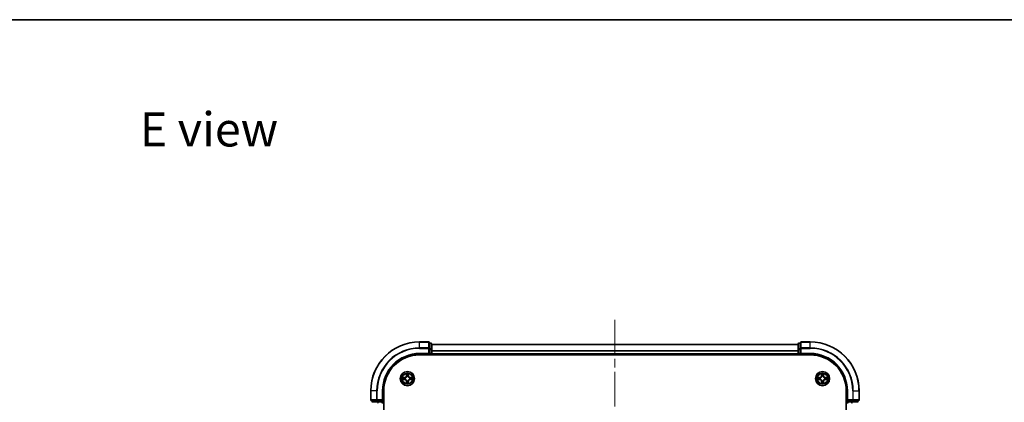
# Model space of a CAD drawing. Units: millimetres. Extents: x 0 to 6707, y 0 to 1124.
# Drawn here: x 1391 to 1794, y 967 to 1124 of the extents above; entities that cross this region are included whole.
import ezdxf

# ---------------------------------------------------------------- set-up
doc = ezdxf.new("R2010")
doc.units = ezdxf.units.MM
doc.header["$LTSCALE"] = 2.5
doc.linetypes.add('CHAIN', pattern=[0.3543, 0.2362, -0.0295, 0.0591, -0.0295])
for name, color, linetype, lineweight in [('Border (ISO)', 7, 'Continuous', 35), ('Symbol (ISO)', 7, 'Continuous', 18), ('Visible (ISO)', 7, 'Continuous', 35), ('Visible Narrow (ISO)', 7, 'Continuous', 25)]:
    doc.layers.add(name, color=color, linetype=linetype, lineweight=lineweight)
doc.layers.add('Centerline (ISO)', color=7, linetype='Continuous', lineweight=18, true_color=0x80ffff)
doc.styles.add('Note Text (TK)', font='MS PGothic.ttf')

# ---------------------------------------------------------------- blocks, each defined once
blk = doc.blocks.new('図面枠 tk図枠')
at = {"layer": 'Border (ISO)'}
blk.add_line((14.5, 289), (405.5, 289), dxfattribs=at)

msp = doc.modelspace()

# ---------------------------------------------------------------- linework, layer by layer
at = {"layer": 'Centerline (ISO)', "linetype": 'CHAIN', "ltscale": 23.990969}
msp.add_line((1634.5, 1001.1364), (1634.5, 783.1364), dxfattribs=at)
at = {"layer": 'Visible (ISO)'}
for p, q in [((1558.2, 992.1364), (1554.5, 992.1364)), ((1714.5, 992.1364), (1710.8, 992.1364)), ((1558.5, 989.4959), (1558.5, 991.8364)), ((1559.2, 991.6364), (1558.5, 991.6364)), ((1558.5, 989.095), (1558.5, 989.4959)), ((1558.5, 989.095), (1558.5, 987.4364)), ((1559.5, 989.095), (1559.5, 991.3364)), ((1559.5, 991.1364), (1709.5, 991.1364)), ((1559.5, 987.4364), (1559.5, 989.095)), ((1709.5, 991.3364), (1709.5, 989.095)), ((1709.5, 989.095), (1709.5, 987.4364)), ((1710.5, 991.6364), (1709.8, 991.6364)), ((1710.5, 991.8364), (1710.5, 989.4959)), ((1710.5, 989.4959), (1710.5, 989.095)), ((1710.5, 987.4364), (1710.5, 989.095)), ((1554.5, 987.1364), (1558.5, 987.1364)), ((1554.5, 986.8364), (1714.5, 986.8364)), ((1558.2, 987.4364), (1558.5, 987.1364)), ((1558.5, 987.1364), (1558.5, 987.4364)), ((1558.5, 987.1364), (1559.2, 987.1364)), ((1559.5, 987.4364), (1559.5, 987.1364)), ((1559.5, 986.8364), (1559.5, 987.1364)), ((1559.5, 987.1364), (1709.5, 987.1364)), ((1709.5, 987.1364), (1709.5, 987.4364)), ((1709.5, 987.1364), (1709.5, 986.8364)), ((1709.8, 987.1364), (1710.5, 987.1364)), ((1710.5, 987.1364), (1710.8, 987.4364)), ((1710.5, 987.4364), (1710.5, 987.1364)), ((1710.5, 987.1364), (1714.5, 987.1364)), ((1534.5, 972.1364), (1534.5, 968.4364)), ((1539.5, 968.1364), (1539.5, 972.1364)), ((1539.8, 812.1364), (1539.8, 972.1364)), ((1729.2, 972.1364), (1729.2, 812.1364)), ((1729.5, 972.1364), (1729.5, 968.1364)), ((1734.5, 968.4364), (1734.5, 972.1364)), ((1534.8, 968.1364), (1537.1405, 968.1364)), ((1535, 968.1364), (1535, 967.4364)), ((1537.1405, 968.1364), (1537.5414, 968.1364)), ((1539.2, 968.1364), (1537.5414, 968.1364)), ((1539.5, 968.1364), (1539.2, 968.4364)), ((1539.2, 968.1364), (1539.5, 968.1364)), ((1539.5, 967.4364), (1539.5, 968.1364)), ((1729.8, 968.4364), (1729.5, 968.1364)), ((1729.5, 968.1364), (1729.5, 967.4364)), ((1729.5, 968.1364), (1729.8, 968.1364)), ((1731.4586, 968.1364), (1729.8, 968.1364)), ((1731.4586, 968.1364), (1731.8595, 968.1364)), ((1731.8595, 968.1364), (1734.2, 968.1364)), ((1734, 967.4364), (1734, 968.1364))]:
    msp.add_line(p, q, dxfattribs=at)
for centre in [(1549.5, 977.1364), (1719.5, 977.1364)]:
    msp.add_circle(centre, 2.9, dxfattribs=at)
for centre, radius, start, end in [((1554.5, 972.1364), 20, 90, 180), ((1558.2, 991.8364), 0.3, 0, 90), ((1710.8, 991.8364), 0.3, 90, 180), ((1714.5, 972.1364), 20, 0, 90), ((1559.2, 991.3364), 0.3, 0, 90), ((1709.8, 991.3364), 0.3, 90, 180), ((1554.5, 972.1364), 15, 90, 180), ((1554.5, 972.1364), 14.7, 90, 180), ((1559.2, 987.4364), 0.3, 270, 0), ((1709.8, 987.4364), 0.3, 180, 270), ((1714.5, 972.1364), 15, 0, 90), ((1714.5, 972.1364), 14.7, 0, 90), ((1549.5, 977.1364), 1.2295, 169.186733, 169.187283), ((1549.5, 977.1364), 1.2295, 190.812717, 190.813267), ((1549.5, 977.1364), 1.2295, 167.061604, 167.063405), ((1549.5, 977.1364), 1.2295, 192.936595, 192.938396), ((1549.5, 977.1364), 1.2295, 102.936595, 102.938396), ((1549.5, 977.1364), 1.2295, 257.061604, 257.063405), ((1549.5, 977.1364), 1.2295, 100.812717, 100.813267), ((1549.5, 977.1364), 1.2295, 259.186733, 259.187283), ((1549.5, 977.1364), 1.2295, 79.186733, 79.187283), ((1549.5, 977.1364), 1.2295, 280.812717, 280.813267), ((1549.5, 977.1364), 1.2295, 77.061604, 77.063405), ((1549.5, 977.1364), 1.2295, 282.936595, 282.938396), ((1549.5, 977.1364), 1.2295, 12.936595, 12.938396), ((1549.5, 977.1364), 1.2295, 347.061604, 347.063405), ((1549.5, 977.1364), 1.2295, 10.812717, 10.813267), ((1549.5, 977.1364), 1.2295, 349.186733, 349.187283), ((1719.5, 977.1364), 1.2295, 169.186733, 169.187283), ((1719.5, 977.1364), 1.2295, 190.812717, 190.813267), ((1719.5, 977.1364), 1.2295, 167.061604, 167.063405), ((1719.5, 977.1364), 1.2295, 192.936595, 192.938396), ((1719.5, 977.1364), 1.2295, 102.936595, 102.938396), ((1719.5, 977.1364), 1.2295, 257.061604, 257.063405), ((1719.5, 977.1364), 1.2295, 100.812717, 100.813267), ((1719.5, 977.1364), 1.2295, 259.186733, 259.187283), ((1719.5, 977.1364), 1.2295, 79.186733, 79.187283), ((1719.5, 977.1364), 1.2295, 280.812717, 280.813267), ((1719.5, 977.1364), 1.2295, 77.061604, 77.063405), ((1719.5, 977.1364), 1.2295, 282.936595, 282.938396), ((1719.5, 977.1364), 1.2295, 12.936595, 12.938396), ((1719.5, 977.1364), 1.2295, 347.061604, 347.063405), ((1719.5, 977.1364), 1.2295, 10.812717, 10.813267), ((1719.5, 977.1364), 1.2295, 349.186733, 349.187283), ((1534.8, 968.4364), 0.3, 180, 270), ((1734.2, 968.4364), 0.3, 270, 0), ((1539.2, 967.4364), 0.3, 270, 0), ((1729.8, 967.4364), 0.3, 180, 270)]:
    msp.add_arc(centre, radius, start, end, dxfattribs=at)
for points, knots in [([(1547.4825, 977.5257), (1547.4818, 977.5259), (1547.4811, 977.526), (1547.4793, 977.5264), (1547.4783, 977.5266), (1547.4773, 977.5268)], [-0.000230599076, -0.000230599076, -0.000230599076, -0.000230599076, 0, 0, 0.000338329447, 0.000338329447, 0.000338329447, 0.000338329447]), ([(1547.4773, 977.5268), (1547.4782, 977.5264), (1547.4791, 977.526), (1547.4807, 977.5252), (1547.4814, 977.5249), (1547.4821, 977.5246)], [-0.000338329447, -0.000338329447, -0.000338329447, -0.000338329447, 0, 0, 0.000241517914, 0.000241517914, 0.000241517914, 0.000241517914]), ([(1547.7413, 976.8358), (1547.6599, 976.8338), (1547.5687, 976.7878), (1547.4791, 976.7468), (1547.4782, 976.7464), (1547.4773, 976.7459)], [0, 0, 0, 0, 0.0320559737, 0.0320559737, 0.0323943032, 0.0323943032, 0.0323943032, 0.0323943032]), ([(1547.4773, 976.7459), (1547.4783, 976.7461), (1547.4793, 976.7464), (1547.4897, 976.7485), (1547.4992, 976.7505), (1547.5086, 976.7525)], [-0.03239430317, -0.03239430317, -0.03239430317, -0.03239430317, -0.03205597372, -0.03205597372, -0.02897275834, -0.02897275834, -0.02897275834, -0.02897275834]), ([(1549.1995, 978.8951), (1549.1974, 978.9764), (1549.1514, 979.0676), (1549.1104, 979.1572), (1549.11, 979.1582), (1549.1095, 979.1591)], [0, 0, 0, 0, 0.0320559737, 0.0320559737, 0.0323943032, 0.0323943032, 0.0323943032, 0.0323943032]), ([(1549.1095, 979.1591), (1549.1098, 979.1581), (1549.11, 979.157), (1549.1122, 979.1466), (1549.1141, 979.1372), (1549.1161, 979.1278)], [-0.03239430317, -0.03239430317, -0.03239430317, -0.03239430317, -0.03205597372, -0.03205597372, -0.02897275834, -0.02897275834, -0.02897275834, -0.02897275834]), ([(1549.8904, 979.1591), (1549.89, 979.1582), (1549.8896, 979.1572), (1549.8888, 979.1556), (1549.8885, 979.155), (1549.8882, 979.1543)], [-0.000338329447, -0.000338329447, -0.000338329447, -0.000338329447, 0, 0, 0.000241517914, 0.000241517914, 0.000241517914, 0.000241517914]), ([(1549.8894, 979.1539), (1549.8895, 979.1546), (1549.8896, 979.1553), (1549.89, 979.157), (1549.8902, 979.1581), (1549.8904, 979.1591)], [-0.000230599076, -0.000230599076, -0.000230599076, -0.000230599076, 0, 0, 0.000338329447, 0.000338329447, 0.000338329447, 0.000338329447]), ([(1551.2587, 977.4369), (1551.3401, 977.4389), (1551.4313, 977.4849), (1551.5208, 977.526), (1551.5218, 977.5264), (1551.5227, 977.5268)], [0, 0, 0, 0, 0.0320559737, 0.0320559737, 0.0323943032, 0.0323943032, 0.0323943032, 0.0323943032]), ([(1551.5227, 977.5268), (1551.5217, 977.5266), (1551.5207, 977.5264), (1551.5102, 977.5242), (1551.5008, 977.5222), (1551.4914, 977.5203)], [-0.03239430317, -0.03239430317, -0.03239430317, -0.03239430317, -0.03205597372, -0.03205597372, -0.02897275834, -0.02897275834, -0.02897275834, -0.02897275834]), ([(1551.5175, 976.747), (1551.5182, 976.7469), (1551.5189, 976.7467), (1551.5207, 976.7464), (1551.5217, 976.7461), (1551.5227, 976.7459)], [-0.000230599076, -0.000230599076, -0.000230599076, -0.000230599076, 0, 0, 0.000338329447, 0.000338329447, 0.000338329447, 0.000338329447]), ([(1551.5227, 976.7459), (1551.5218, 976.7464), (1551.5208, 976.7468), (1551.5192, 976.7475), (1551.5186, 976.7478), (1551.5179, 976.7481)], [-0.000338329447, -0.000338329447, -0.000338329447, -0.000338329447, 0, 0, 0.000241517914, 0.000241517914, 0.000241517914, 0.000241517914]), ([(1717.4825, 977.5257), (1717.4818, 977.5259), (1717.4811, 977.526), (1717.4793, 977.5264), (1717.4783, 977.5266), (1717.4773, 977.5268)], [-0.000230599076, -0.000230599076, -0.000230599076, -0.000230599076, 0, 0, 0.000338329447, 0.000338329447, 0.000338329447, 0.000338329447]), ([(1717.4773, 977.5268), (1717.4782, 977.5264), (1717.4791, 977.526), (1717.4807, 977.5252), (1717.4814, 977.5249), (1717.4821, 977.5246)], [-0.000338329447, -0.000338329447, -0.000338329447, -0.000338329447, 0, 0, 0.000241517914, 0.000241517914, 0.000241517914, 0.000241517914]), ([(1717.7413, 976.8358), (1717.6599, 976.8338), (1717.5687, 976.7878), (1717.4791, 976.7468), (1717.4782, 976.7464), (1717.4773, 976.7459)], [0, 0, 0, 0, 0.0320559737, 0.0320559737, 0.0323943032, 0.0323943032, 0.0323943032, 0.0323943032]), ([(1717.4773, 976.7459), (1717.4783, 976.7461), (1717.4793, 976.7464), (1717.4897, 976.7485), (1717.4992, 976.7505), (1717.5086, 976.7525)], [-0.03239430317, -0.03239430317, -0.03239430317, -0.03239430317, -0.03205597372, -0.03205597372, -0.02897275834, -0.02897275834, -0.02897275834, -0.02897275834]), ([(1719.1995, 978.8951), (1719.1974, 978.9764), (1719.1514, 979.0676), (1719.1104, 979.1572), (1719.11, 979.1582), (1719.1095, 979.1591)], [0, 0, 0, 0, 0.0320559737, 0.0320559737, 0.0323943032, 0.0323943032, 0.0323943032, 0.0323943032]), ([(1719.1095, 979.1591), (1719.1098, 979.1581), (1719.11, 979.157), (1719.1122, 979.1466), (1719.1141, 979.1372), (1719.1161, 979.1278)], [-0.03239430317, -0.03239430317, -0.03239430317, -0.03239430317, -0.03205597372, -0.03205597372, -0.02897275834, -0.02897275834, -0.02897275834, -0.02897275834]), ([(1719.8904, 979.1591), (1719.89, 979.1582), (1719.8896, 979.1572), (1719.8888, 979.1556), (1719.8885, 979.155), (1719.8882, 979.1543)], [-0.000338329447, -0.000338329447, -0.000338329447, -0.000338329447, 0, 0, 0.000241517914, 0.000241517914, 0.000241517914, 0.000241517914]), ([(1719.8894, 979.1539), (1719.8895, 979.1546), (1719.8896, 979.1553), (1719.89, 979.157), (1719.8902, 979.1581), (1719.8904, 979.1591)], [-0.000230599076, -0.000230599076, -0.000230599076, -0.000230599076, 0, 0, 0.000338329447, 0.000338329447, 0.000338329447, 0.000338329447]), ([(1721.2587, 977.4369), (1721.3401, 977.4389), (1721.4313, 977.4849), (1721.5208, 977.526), (1721.5218, 977.5264), (1721.5227, 977.5268)], [0, 0, 0, 0, 0.0320559737, 0.0320559737, 0.0323943032, 0.0323943032, 0.0323943032, 0.0323943032]), ([(1721.5227, 977.5268), (1721.5217, 977.5266), (1721.5207, 977.5264), (1721.5102, 977.5242), (1721.5008, 977.5222), (1721.4914, 977.5203)], [-0.03239430317, -0.03239430317, -0.03239430317, -0.03239430317, -0.03205597372, -0.03205597372, -0.02897275834, -0.02897275834, -0.02897275834, -0.02897275834]), ([(1721.5175, 976.747), (1721.5182, 976.7469), (1721.5189, 976.7467), (1721.5207, 976.7464), (1721.5217, 976.7461), (1721.5227, 976.7459)], [-0.000230599076, -0.000230599076, -0.000230599076, -0.000230599076, 0, 0, 0.000338329447, 0.000338329447, 0.000338329447, 0.000338329447]), ([(1721.5227, 976.7459), (1721.5218, 976.7464), (1721.5208, 976.7468), (1721.5192, 976.7475), (1721.5186, 976.7478), (1721.5179, 976.7481)], [-0.000338329447, -0.000338329447, -0.000338329447, -0.000338329447, 0, 0, 0.000241517914, 0.000241517914, 0.000241517914, 0.000241517914]), ([(1549.1106, 975.1188), (1549.1105, 975.1181), (1549.1103, 975.1174), (1549.11, 975.1157), (1549.1098, 975.1147), (1549.1095, 975.1136)], [-0.000230599076, -0.000230599076, -0.000230599076, -0.000230599076, 0, 0, 0.000338329447, 0.000338329447, 0.000338329447, 0.000338329447]), ([(1549.1095, 975.1136), (1549.11, 975.1146), (1549.1104, 975.1155), (1549.1111, 975.1171), (1549.1115, 975.1178), (1549.1118, 975.1185)], [-0.000338329447, -0.000338329447, -0.000338329447, -0.000338329447, 0, 0, 0.000241517914, 0.000241517914, 0.000241517914, 0.000241517914]), ([(1549.8005, 975.3777), (1549.8026, 975.2963), (1549.8486, 975.2051), (1549.8896, 975.1155), (1549.89, 975.1146), (1549.8904, 975.1136)], [0, 0, 0, 0, 0.0320559737, 0.0320559737, 0.0323943032, 0.0323943032, 0.0323943032, 0.0323943032]), ([(1549.8904, 975.1136), (1549.8902, 975.1147), (1549.89, 975.1157), (1549.8878, 975.1261), (1549.8859, 975.1355), (1549.8839, 975.145)], [-0.03239430317, -0.03239430317, -0.03239430317, -0.03239430317, -0.03205597372, -0.03205597372, -0.02897275834, -0.02897275834, -0.02897275834, -0.02897275834]), ([(1719.1106, 975.1188), (1719.1105, 975.1181), (1719.1103, 975.1174), (1719.11, 975.1157), (1719.1098, 975.1147), (1719.1095, 975.1136)], [-0.000230599076, -0.000230599076, -0.000230599076, -0.000230599076, 0, 0, 0.000338329447, 0.000338329447, 0.000338329447, 0.000338329447]), ([(1719.1095, 975.1136), (1719.11, 975.1146), (1719.1104, 975.1155), (1719.1111, 975.1171), (1719.1115, 975.1178), (1719.1118, 975.1185)], [-0.000338329447, -0.000338329447, -0.000338329447, -0.000338329447, 0, 0, 0.000241517914, 0.000241517914, 0.000241517914, 0.000241517914]), ([(1719.8005, 975.3777), (1719.8026, 975.2963), (1719.8486, 975.2051), (1719.8896, 975.1155), (1719.89, 975.1146), (1719.8904, 975.1136)], [0, 0, 0, 0, 0.0320559737, 0.0320559737, 0.0323943032, 0.0323943032, 0.0323943032, 0.0323943032]), ([(1719.8904, 975.1136), (1719.8902, 975.1147), (1719.89, 975.1157), (1719.8878, 975.1261), (1719.8859, 975.1355), (1719.8839, 975.145)], [-0.03239430317, -0.03239430317, -0.03239430317, -0.03239430317, -0.03205597372, -0.03205597372, -0.02897275834, -0.02897275834, -0.02897275834, -0.02897275834])]:
    msp.add_open_spline(points, degree=3, knots=knots, dxfattribs=at)
for points in [[(1547.5086, 976.7525), (1547.5971, 976.7711), (1547.687, 976.7898), (1547.7676, 976.7907)], [(1549.1161, 979.1278), (1549.1347, 979.0392), (1549.1534, 978.9494), (1549.1543, 978.8688)], [(1551.4914, 977.5203), (1551.4028, 977.5016), (1551.313, 977.483), (1551.2324, 977.4821)], [(1717.5086, 976.7525), (1717.5971, 976.7711), (1717.687, 976.7898), (1717.7676, 976.7907)], [(1719.1161, 979.1278), (1719.1347, 979.0392), (1719.1534, 978.9494), (1719.1543, 978.8688)], [(1721.4914, 977.5203), (1721.4028, 977.5016), (1721.313, 977.483), (1721.2324, 977.4821)], [(1549.8839, 975.145), (1549.8653, 975.2335), (1549.8466, 975.3233), (1549.8457, 975.404)], [(1719.8839, 975.145), (1719.8653, 975.2335), (1719.8466, 975.3233), (1719.8457, 975.404)]]:
    msp.add_open_spline(points, degree=3, dxfattribs=at)
at = {"layer": 'Visible Narrow (ISO)'}
for p, q in [((1554.5, 992.0668), (1554.5, 992.1364)), ((1554.5, 992.0668), (1558.2, 992.0668)), ((1554.5, 989.7263), (1554.5, 992.0668)), ((1558.2, 992.0668), (1558.2, 992.1364)), ((1558.2, 992.0668), (1558.2, 989.7263)), ((1710.8, 992.1364), (1710.8, 992.0668)), ((1710.8, 989.7263), (1710.8, 992.0668)), ((1710.8, 992.0668), (1714.5, 992.0668)), ((1714.5, 992.0668), (1714.5, 992.1364)), ((1714.5, 989.7263), (1714.5, 992.0668)), ((1558.2, 989.7263), (1554.5, 989.7263)), ((1554.5, 989.7263), (1554.5, 989.4959)), ((1554.5, 989.4959), (1558.2, 989.4959)), ((1558.2, 989.4959), (1558.2, 989.7263)), ((1558.2, 989.4959), (1558.2, 987.4364)), ((1558.2, 989.4959), (1558.5, 989.4959)), ((1558.5, 991.5668), (1559.2, 991.5668)), ((1559.2, 989.3255), (1558.5, 989.3255)), ((1558.5, 989.095), (1559.2, 989.095)), ((1559.2, 991.5668), (1559.2, 991.6364)), ((1559.2, 991.5668), (1559.2, 989.3255)), ((1559.2, 989.095), (1559.2, 989.3255)), ((1559.2, 989.095), (1559.2, 987.4364)), ((1559.2, 989.095), (1559.5, 989.095)), ((1559.5, 991.09), (1709.5, 991.09)), ((1559.5, 988.6963), (1709.5, 988.6963)), ((1559.5, 988.5427), (1709.5, 988.5427)), ((1709.5, 989.095), (1709.8, 989.095)), ((1709.8, 991.6364), (1709.8, 991.5668)), ((1709.8, 989.3255), (1709.8, 991.5668)), ((1709.8, 991.5668), (1710.5, 991.5668)), ((1709.8, 989.3255), (1709.8, 989.095)), ((1710.5, 989.3255), (1709.8, 989.3255)), ((1709.8, 987.4364), (1709.8, 989.095)), ((1709.8, 989.095), (1710.5, 989.095)), ((1710.5, 989.4959), (1710.8, 989.4959)), ((1710.8, 989.7263), (1710.8, 989.4959)), ((1714.5, 989.7263), (1710.8, 989.7263)), ((1710.8, 989.4959), (1714.5, 989.4959)), ((1710.8, 987.4364), (1710.8, 989.4959)), ((1714.5, 989.7263), (1714.5, 989.4959)), ((1554.5, 987.4364), (1554.5, 987.1364)), ((1558.2, 987.4364), (1554.5, 987.4364)), ((1559.2, 987.4364), (1558.5, 987.4364)), ((1559.2, 987.1364), (1559.2, 987.4364)), ((1559.2, 987.4364), (1559.5, 987.4364)), ((1559.2, 987.1364), (1559.2, 986.8364)), ((1559.5, 987.4364), (1709.5, 987.4364)), ((1709.5, 987.4364), (1709.8, 987.4364)), ((1709.8, 987.4364), (1709.8, 987.1364)), ((1710.5, 987.4364), (1709.8, 987.4364)), ((1709.8, 986.8364), (1709.8, 987.1364)), ((1714.5, 987.4364), (1710.8, 987.4364)), ((1714.5, 987.4364), (1714.5, 987.1364)), ((1548.2568, 977.5404), (1547.4773, 977.5268)), ((1547.4773, 976.7459), (1548.2568, 976.7323)), ((1547.7676, 977.4821), (1548.2577, 977.4906)), ((1548.2577, 976.7821), (1547.7676, 976.7907)), ((1548.2589, 977.418), (1547.957, 977.4666)), ((1547.957, 976.8061), (1548.2589, 976.8548)), ((1548.2577, 977.4906), (1548.2568, 977.5404)), ((1548.2577, 976.7821), (1548.2568, 976.7323)), ((1548.2577, 977.4906), (1548.2589, 977.418)), ((1548.2577, 976.7821), (1548.2589, 976.8548)), ((1548.5631, 977.3829), (1548.5837, 977.3775)), ((1548.5837, 976.8953), (1548.5631, 976.8898)), ((1549.1095, 979.1591), (1549.0959, 978.3796)), ((1549.1457, 978.3787), (1549.0959, 978.3796)), ((1549.1457, 975.894), (1549.0959, 975.8932)), ((1549.0959, 975.8932), (1549.1095, 975.1136)), ((1549.1457, 978.3787), (1549.1543, 978.8688)), ((1549.1457, 978.3787), (1549.2184, 978.3774)), ((1549.1457, 975.894), (1549.2184, 975.8953)), ((1549.1543, 975.404), (1549.1457, 975.894)), ((1549.1697, 978.6793), (1549.2184, 978.3774)), ((1549.2184, 975.8953), (1549.1697, 975.5934)), ((1549.2589, 978.0527), (1549.2535, 978.0733)), ((1549.2535, 976.1995), (1549.2589, 976.2201)), ((1549.7465, 978.0733), (1549.7411, 978.0527)), ((1549.7411, 976.2201), (1549.7465, 976.1995)), ((1549.7816, 978.3774), (1549.8303, 978.6793)), ((1549.8542, 978.3787), (1549.7816, 978.3774)), ((1549.8303, 975.5934), (1549.7816, 975.8953)), ((1549.8542, 975.894), (1549.7816, 975.8953)), ((1549.8457, 978.8688), (1549.8542, 978.3787)), ((1549.8542, 975.894), (1549.8457, 975.404)), ((1549.8542, 978.3787), (1549.904, 978.3796)), ((1549.8542, 975.894), (1549.904, 975.8932)), ((1549.904, 978.3796), (1549.8904, 979.1591)), ((1549.8904, 975.1136), (1549.904, 975.8932)), ((1550.4163, 977.3775), (1550.4369, 977.3829)), ((1550.4369, 976.8898), (1550.4163, 976.8953)), ((1550.7423, 977.4906), (1550.7411, 977.418)), ((1551.043, 977.4666), (1550.7411, 977.418)), ((1550.7411, 976.8548), (1551.043, 976.8061)), ((1550.7423, 976.7821), (1550.7411, 976.8548)), ((1550.7423, 977.4906), (1550.7432, 977.5404)), ((1550.7423, 977.4906), (1551.2324, 977.4821)), ((1551.2324, 976.7907), (1550.7423, 976.7821)), ((1550.7423, 976.7821), (1550.7432, 976.7323)), ((1551.5227, 977.5268), (1550.7432, 977.5404)), ((1550.7432, 976.7323), (1551.5227, 976.7459)), ((1718.2568, 977.5404), (1717.4773, 977.5268)), ((1717.4773, 976.7459), (1718.2568, 976.7323)), ((1717.7676, 977.4821), (1718.2577, 977.4906)), ((1718.2577, 976.7821), (1717.7676, 976.7907)), ((1718.2589, 977.418), (1717.957, 977.4666)), ((1717.957, 976.8061), (1718.2589, 976.8548)), ((1718.2577, 977.4906), (1718.2568, 977.5404)), ((1718.2577, 976.7821), (1718.2568, 976.7323)), ((1718.2577, 977.4906), (1718.2589, 977.418)), ((1718.2577, 976.7821), (1718.2589, 976.8548)), ((1718.5631, 977.3829), (1718.5837, 977.3775)), ((1718.5837, 976.8953), (1718.5631, 976.8898)), ((1719.1095, 979.1591), (1719.0959, 978.3796)), ((1719.1457, 978.3787), (1719.0959, 978.3796)), ((1719.1457, 975.894), (1719.0959, 975.8932)), ((1719.0959, 975.8932), (1719.1095, 975.1136)), ((1719.1457, 978.3787), (1719.1543, 978.8688)), ((1719.1457, 978.3787), (1719.2184, 978.3774)), ((1719.1457, 975.894), (1719.2184, 975.8953)), ((1719.1543, 975.404), (1719.1457, 975.894)), ((1719.1697, 978.6793), (1719.2184, 978.3774)), ((1719.2184, 975.8953), (1719.1697, 975.5934)), ((1719.2589, 978.0527), (1719.2535, 978.0733)), ((1719.2535, 976.1995), (1719.2589, 976.2201)), ((1719.7465, 978.0733), (1719.7411, 978.0527)), ((1719.7411, 976.2201), (1719.7465, 976.1995)), ((1719.7816, 978.3774), (1719.8303, 978.6793)), ((1719.8542, 978.3787), (1719.7816, 978.3774)), ((1719.8303, 975.5934), (1719.7816, 975.8953)), ((1719.8542, 975.894), (1719.7816, 975.8953)), ((1719.8457, 978.8688), (1719.8542, 978.3787)), ((1719.8542, 975.894), (1719.8457, 975.404)), ((1719.8542, 978.3787), (1719.904, 978.3796)), ((1719.8542, 975.894), (1719.904, 975.8932)), ((1719.904, 978.3796), (1719.8904, 979.1591)), ((1719.8904, 975.1136), (1719.904, 975.8932)), ((1720.4163, 977.3775), (1720.4369, 977.3829)), ((1720.4369, 976.8898), (1720.4163, 976.8953)), ((1720.7423, 977.4906), (1720.7411, 977.418)), ((1721.043, 977.4666), (1720.7411, 977.418)), ((1720.7411, 976.8548), (1721.043, 976.8061)), ((1720.7423, 976.7821), (1720.7411, 976.8548)), ((1720.7423, 977.4906), (1720.7432, 977.5404)), ((1720.7423, 977.4906), (1721.2324, 977.4821)), ((1721.2324, 976.7907), (1720.7423, 976.7821)), ((1720.7423, 976.7821), (1720.7432, 976.7323)), ((1721.5227, 977.5268), (1720.7432, 977.5404)), ((1720.7432, 976.7323), (1721.5227, 976.7459)), ((1534.5695, 972.1364), (1534.5, 972.1364)), ((1534.5695, 968.4364), (1534.5695, 972.1364)), ((1536.91, 972.1364), (1534.5695, 972.1364)), ((1536.91, 972.1364), (1536.91, 968.4364)), ((1536.91, 972.1364), (1537.1405, 972.1364)), ((1537.1405, 968.4364), (1537.1405, 972.1364)), ((1539.2, 972.1364), (1539.5, 972.1364)), ((1539.2, 972.1364), (1539.2, 968.4364)), ((1729.8, 972.1364), (1729.5, 972.1364)), ((1729.8, 968.4364), (1729.8, 972.1364)), ((1731.8595, 972.1364), (1731.8595, 968.4364)), ((1732.0899, 972.1364), (1731.8595, 972.1364)), ((1732.0899, 968.4364), (1732.0899, 972.1364)), ((1732.0899, 972.1364), (1734.4305, 972.1364)), ((1734.4305, 972.1364), (1734.4305, 968.4364)), ((1734.4305, 972.1364), (1734.5, 972.1364)), ((1534.5, 968.4364), (1534.5695, 968.4364)), ((1536.91, 968.4364), (1534.5695, 968.4364)), ((1535.0695, 967.4364), (1535.0695, 968.1364)), ((1536.91, 968.4364), (1537.1405, 968.4364)), ((1539.2, 968.4364), (1537.1405, 968.4364)), ((1537.1405, 968.1364), (1537.1405, 968.4364)), ((1537.3109, 968.1364), (1537.3109, 967.4364)), ((1537.5414, 967.4364), (1537.5414, 968.1364)), ((1539.2, 968.1364), (1539.2, 967.4364)), ((1731.8595, 968.4364), (1729.8, 968.4364)), ((1729.8, 967.4364), (1729.8, 968.1364)), ((1731.4586, 968.1364), (1731.4586, 967.4364)), ((1731.6891, 967.4364), (1731.6891, 968.1364)), ((1731.8595, 968.4364), (1731.8595, 968.1364)), ((1731.8595, 968.4364), (1732.0899, 968.4364)), ((1734.4305, 968.4364), (1732.0899, 968.4364)), ((1733.9305, 968.1364), (1733.9305, 967.4364)), ((1734.4305, 968.4364), (1734.5, 968.4364)), ((1537.3109, 967.4364), (1535.0695, 967.4364)), ((1537.3109, 967.4364), (1537.5414, 967.4364)), ((1539.2, 967.4364), (1537.5414, 967.4364)), ((1537.5414, 967.1364), (1537.5414, 967.4364)), ((1539.2, 967.4364), (1539.5, 967.4364)), ((1539.2, 967.1364), (1539.2, 967.4364)), ((1729.5, 967.4364), (1729.8, 967.4364)), ((1729.8, 967.4364), (1729.8, 967.1364)), ((1731.4586, 967.4364), (1729.8, 967.4364)), ((1731.4586, 967.4364), (1731.4586, 967.1364)), ((1731.4586, 967.4364), (1731.6891, 967.4364)), ((1733.9305, 967.4364), (1731.6891, 967.4364))]:
    msp.add_line(p, q, dxfattribs=at)
for centre, radius in [((1549.5, 977.1364), 2.8677), ((1719.5, 977.1364), 2.8677), ((1549.5, 977.1364), 2.3092), ((1549.5, 977.1364), 2.1415), ((1719.5, 977.1364), 2.3092), ((1719.5, 977.1364), 2.1415)]:
    msp.add_circle(centre, radius, dxfattribs=at)
for centre, radius, start, end in [((1554.5, 972.1364), 19.9305, 90, 180), ((1714.5, 972.1364), 19.9305, 0, 90), ((1554.5, 972.1364), 17.59, 90, 180), ((1554.5, 972.1364), 17.3595, 90, 180), ((1714.5, 972.1364), 17.59, 0, 90), ((1714.5, 972.1364), 17.3595, 0, 90), ((1554.5, 972.1364), 15.3, 90, 180), ((1714.5, 972.1364), 15.3, 0, 90), ((1549.5, 977.1364), 2.0601, 169.074582, 190.925418), ((1549.5, 977.1364), 1.6122, 169.692479, 190.307521), ((1548.2419, 978.3945), 0.8542, 271, 359), ((1548.2419, 975.8783), 0.8542, 1, 89), ((1548.2419, 978.3945), 0.904, 271, 359), ((1548.2419, 975.8783), 0.904, 1, 89), ((1549.5, 977.1364), 0.9688, 165.258044, 194.741956), ((1549.5, 977.1364), 0.9475, 165.258044, 194.741956), ((1549.5, 977.1364), 2.0601, 79.074582, 100.925418), ((1549.5, 977.1364), 1.6122, 79.692479, 100.307521), ((1549.5, 977.1364), 0.9688, 75.258044, 104.741956), ((1549.5, 977.1364), 0.9688, 255.258044, 284.741956), ((1549.5, 977.1364), 0.9475, 75.258044, 104.741956), ((1549.5, 977.1364), 0.9475, 255.258044, 284.741956), ((1550.7581, 978.3945), 0.904, 181, 269), ((1550.7581, 975.8783), 0.904, 91, 179), ((1550.7581, 978.3945), 0.8542, 181, 269), ((1550.7581, 975.8783), 0.8542, 91, 179), ((1549.5, 977.1364), 0.9475, 345.258044, 14.741956), ((1549.5, 977.1364), 0.9688, 345.258044, 14.741956), ((1549.5, 977.1364), 1.6122, 349.692479, 10.307521), ((1549.5, 977.1364), 2.0601, 349.074582, 10.925418), ((1719.5, 977.1364), 2.0601, 169.074582, 190.925418), ((1719.5, 977.1364), 1.6122, 169.692479, 190.307521), ((1718.2419, 978.3945), 0.8542, 271, 359), ((1718.2419, 975.8783), 0.8542, 1, 89), ((1718.2419, 978.3945), 0.904, 271, 359), ((1718.2419, 975.8783), 0.904, 1, 89), ((1719.5, 977.1364), 0.9688, 165.258044, 194.741956), ((1719.5, 977.1364), 0.9475, 165.258044, 194.741956), ((1719.5, 977.1364), 2.0601, 79.074582, 100.925418), ((1719.5, 977.1364), 1.6122, 79.692479, 100.307521), ((1719.5, 977.1364), 0.9688, 75.258044, 104.741956), ((1719.5, 977.1364), 0.9688, 255.258044, 284.741956), ((1719.5, 977.1364), 0.9475, 75.258044, 104.741956), ((1719.5, 977.1364), 0.9475, 255.258044, 284.741956), ((1720.7581, 978.3945), 0.904, 181, 269), ((1720.7581, 975.8783), 0.904, 91, 179), ((1720.7581, 978.3945), 0.8542, 181, 269), ((1720.7581, 975.8783), 0.8542, 91, 179), ((1719.5, 977.1364), 0.9475, 345.258044, 14.741956), ((1719.5, 977.1364), 0.9688, 345.258044, 14.741956), ((1719.5, 977.1364), 1.6122, 349.692479, 10.307521), ((1719.5, 977.1364), 2.0601, 349.074582, 10.925418), ((1549.5, 977.1364), 2.0601, 259.074582, 280.925418), ((1549.5, 977.1364), 1.6122, 259.692479, 280.307521), ((1719.5, 977.1364), 2.0601, 259.074582, 280.925418), ((1719.5, 977.1364), 1.6122, 259.692479, 280.307521)]:
    msp.add_arc(centre, radius, start, end, dxfattribs=at)
for centre, major_axis, ratio, start_param, end_param in [((1558.2, 991.8364), (0.3, 0), 0.76822128, 0, 1.57079633), ((1710.8, 991.8364), (-0.3, 0), 0.76822128, 4.71238898, 6.28318531), ((1558.2, 989.4959), (0.3, 0), 0.76822128, 0, 1.57079633), ((1559.2, 991.3364), (0.3, 0), 0.76822128, 0, 1.57079633), ((1559.2, 989.095), (0.3, 0), 0.76822128, 0, 1.57079633), ((1709.8, 991.3364), (-0.3, 0), 0.76822128, 4.71238898, 6.28318531), ((1709.8, 989.095), (-0.3, 0), 0.76822128, 4.71238898, 6.28318531), ((1710.8, 989.4959), (-0.3, 0), 0.76822128, 4.71238898, 6.28318531), ((1547.7685, 977.4323), (0.002, 0.05), 0.54850665, 0.10442473, 1.4996069), ((1547.7685, 976.8405), (0.002, -0.05), 0.54850665, 4.7835784, 6.17876057), ((1547.5671, 977.4472), (0.4402, 0.0019), 0.08673359, 0.48228184, 1.09753772), ((1547.5671, 976.8255), (0.4402, -0.0019), 0.08673359, 5.18564759, 5.80090347), ((1547.9579, 977.4168), (0.008, 0.0494), 0.89574018, 0.19731949, 1.55274262), ((1547.9579, 976.8559), (0.008, -0.0494), 0.89574018, 4.73044269, 6.08586581), ((1548.2598, 977.3682), (0.008, 0.0494), 0.89572054, 0.1973017, 1.54834765), ((1548.2598, 976.9046), (0.008, -0.0494), 0.89572054, 4.73483766, 6.08588361), ((1548.6064, 977.3715), (-0.0091, 0.0492), 0.87684641, 0.18229136, 1.17990219), ((1548.6064, 976.9012), (-0.0091, -0.0492), 0.87684642, 5.10328313, 6.10089396), ((1548.6064, 977.3715), (-0.0149, 0.0477), 0.41070123, 0.09573579, 1.31868747), ((1548.6064, 976.9012), (-0.0149, -0.0477), 0.41070123, 4.96449783, 6.18744952), ((1549.2041, 978.8679), (-0.05, -0.002), 0.54850665, 4.7835784, 6.17876057), ((1549.1892, 979.0692), (0.0019, 0.4402), 0.08673359, 2.04405494, 2.65931081), ((1549.2195, 978.6785), (-0.0494, -0.008), 0.89574018, 4.73044269, 6.08586581), ((1549.2649, 978.03), (-0.0492, 0.0091), 0.87684642, 5.10328313, 6.10089396), ((1549.2649, 978.03), (-0.0477, 0.0149), 0.41070123, 4.96449783, 6.18744952), ((1549.2649, 976.2428), (-0.0492, -0.0091), 0.87684641, 0.18229136, 1.17990219), ((1549.2649, 976.2428), (-0.0477, -0.0149), 0.41070123, 0.09573579, 1.31868747), ((1549.2682, 978.3766), (-0.0494, -0.008), 0.89572054, 4.73483766, 6.08588361), ((1549.2682, 975.8962), (-0.0494, 0.008), 0.89572054, 0.1973017, 1.54834765), ((1549.7318, 978.3766), (0.0494, -0.008), 0.89572054, 0.1973017, 1.54834765), ((1549.7318, 975.8962), (0.0494, 0.008), 0.89572054, 4.73483766, 6.08588361), ((1549.7351, 978.03), (0.0477, 0.0149), 0.41070123, 0.09573579, 1.31868747), ((1549.7351, 976.2428), (0.0477, -0.0149), 0.41070123, 4.96449783, 6.18744952), ((1549.7351, 978.03), (0.0492, 0.0091), 0.87684641, 0.18229136, 1.17990219), ((1549.7351, 976.2428), (0.0492, -0.0091), 0.87684642, 5.10328313, 6.10089396), ((1549.7804, 978.6785), (0.0494, -0.008), 0.89574018, 0.19731949, 1.55274262), ((1549.7959, 978.8679), (0.05, -0.002), 0.54850665, 0.10442473, 1.4996069), ((1549.8108, 979.0692), (0.0019, -0.4402), 0.08673359, 0.48228184, 1.09753772), ((1550.3936, 977.3715), (0.0091, 0.0492), 0.87684642, 5.10328313, 6.10089396), ((1550.3936, 977.3715), (0.0149, 0.0477), 0.41070123, 4.96449783, 6.18744952), ((1550.3936, 976.9012), (0.0149, -0.0477), 0.41070123, 0.09573579, 1.31868747), ((1550.3936, 976.9012), (0.0091, -0.0492), 0.87684641, 0.18229136, 1.17990219), ((1550.7402, 977.3682), (-0.008, 0.0494), 0.89572054, 4.73483766, 6.08588361), ((1550.7402, 976.9046), (-0.008, -0.0494), 0.89572054, 0.1973017, 1.54834765), ((1551.4329, 977.4472), (0.4402, -0.0019), 0.08673359, 2.04405494, 2.65931081), ((1551.0421, 977.4168), (-0.008, 0.0494), 0.89574018, 4.73044269, 6.08586581), ((1551.0421, 976.8559), (-0.008, -0.0494), 0.89574018, 0.19731949, 1.55274262), ((1551.4329, 976.8255), (0.4402, 0.0019), 0.08673359, 3.62387449, 4.23913037), ((1551.2315, 977.4323), (-0.002, 0.05), 0.54850665, 4.7835784, 6.17876057), ((1551.2315, 976.8405), (-0.002, -0.05), 0.54850665, 0.10442473, 1.4996069), ((1717.7685, 977.4323), (0.002, 0.05), 0.54850665, 0.10442473, 1.4996069), ((1717.7685, 976.8405), (0.002, -0.05), 0.54850665, 4.7835784, 6.17876057), ((1717.5671, 977.4472), (0.4402, 0.0019), 0.08673359, 0.48228184, 1.09753772), ((1717.5671, 976.8255), (0.4402, -0.0019), 0.08673359, 5.18564759, 5.80090347), ((1717.9579, 977.4168), (0.008, 0.0494), 0.89574018, 0.19731949, 1.55274262), ((1717.9579, 976.8559), (0.008, -0.0494), 0.89574018, 4.73044269, 6.08586581), ((1718.2598, 977.3682), (0.008, 0.0494), 0.89572054, 0.1973017, 1.54834765), ((1718.2598, 976.9046), (0.008, -0.0494), 0.89572054, 4.73483766, 6.08588361), ((1718.6064, 977.3715), (-0.0091, 0.0492), 0.87684641, 0.18229136, 1.17990219), ((1718.6064, 976.9012), (-0.0091, -0.0492), 0.87684642, 5.10328313, 6.10089396), ((1718.6064, 977.3715), (-0.0149, 0.0477), 0.41070123, 0.09573579, 1.31868747), ((1718.6064, 976.9012), (-0.0149, -0.0477), 0.41070123, 4.96449783, 6.18744952), ((1719.2041, 978.8679), (-0.05, -0.002), 0.54850665, 4.7835784, 6.17876057), ((1719.1892, 979.0692), (0.0019, 0.4402), 0.08673359, 2.04405494, 2.65931081), ((1719.2195, 978.6785), (-0.0494, -0.008), 0.89574018, 4.73044269, 6.08586581), ((1719.2649, 978.03), (-0.0492, 0.0091), 0.87684642, 5.10328313, 6.10089396), ((1719.2649, 978.03), (-0.0477, 0.0149), 0.41070123, 4.96449783, 6.18744952), ((1719.2649, 976.2428), (-0.0492, -0.0091), 0.87684641, 0.18229136, 1.17990219), ((1719.2649, 976.2428), (-0.0477, -0.0149), 0.41070123, 0.09573579, 1.31868747), ((1719.2682, 978.3766), (-0.0494, -0.008), 0.89572054, 4.73483766, 6.08588361), ((1719.2682, 975.8962), (-0.0494, 0.008), 0.89572054, 0.1973017, 1.54834765), ((1719.7318, 978.3766), (0.0494, -0.008), 0.89572054, 0.1973017, 1.54834765), ((1719.7318, 975.8962), (0.0494, 0.008), 0.89572054, 4.73483766, 6.08588361), ((1719.7351, 978.03), (0.0477, 0.0149), 0.41070123, 0.09573579, 1.31868747), ((1719.7351, 976.2428), (0.0477, -0.0149), 0.41070123, 4.96449783, 6.18744952), ((1719.7351, 978.03), (0.0492, 0.0091), 0.87684641, 0.18229136, 1.17990219), ((1719.7351, 976.2428), (0.0492, -0.0091), 0.87684642, 5.10328313, 6.10089396), ((1719.7804, 978.6785), (0.0494, -0.008), 0.89574018, 0.19731949, 1.55274262), ((1719.7959, 978.8679), (0.05, -0.002), 0.54850665, 0.10442473, 1.4996069), ((1719.8108, 979.0692), (0.0019, -0.4402), 0.08673359, 0.48228184, 1.09753772), ((1720.3936, 977.3715), (0.0091, 0.0492), 0.87684642, 5.10328313, 6.10089396), ((1720.3936, 977.3715), (0.0149, 0.0477), 0.41070123, 4.96449783, 6.18744952), ((1720.3936, 976.9012), (0.0149, -0.0477), 0.41070123, 0.09573579, 1.31868747), ((1720.3936, 976.9012), (0.0091, -0.0492), 0.87684641, 0.18229136, 1.17990219), ((1720.7402, 977.3682), (-0.008, 0.0494), 0.89572054, 4.73483766, 6.08588361), ((1720.7402, 976.9046), (-0.008, -0.0494), 0.89572054, 0.1973017, 1.54834765), ((1721.4329, 977.4472), (0.4402, -0.0019), 0.08673359, 2.04405494, 2.65931081), ((1721.0421, 977.4168), (-0.008, 0.0494), 0.89574018, 4.73044269, 6.08586581), ((1721.0421, 976.8559), (-0.008, -0.0494), 0.89574018, 0.19731949, 1.55274262), ((1721.4329, 976.8255), (0.4402, 0.0019), 0.08673359, 3.62387449, 4.23913037), ((1721.2315, 977.4323), (-0.002, 0.05), 0.54850665, 4.7835784, 6.17876057), ((1721.2315, 976.8405), (-0.002, -0.05), 0.54850665, 0.10442473, 1.4996069), ((1549.1892, 975.2035), (0.0019, -0.4402), 0.08673359, 3.62387449, 4.23913037), ((1549.2041, 975.4049), (-0.05, 0.002), 0.54850665, 0.10442473, 1.4996069), ((1549.2195, 975.5943), (-0.0494, 0.008), 0.89574018, 0.19731949, 1.55274262), ((1549.7804, 975.5943), (0.0494, 0.008), 0.89574018, 4.73044269, 6.08586581), ((1549.7959, 975.4049), (0.05, 0.002), 0.54850665, 4.7835784, 6.17876057), ((1549.8108, 975.2035), (0.0019, 0.4402), 0.08673359, 5.18564759, 5.80090347), ((1719.1892, 975.2035), (0.0019, -0.4402), 0.08673359, 3.62387449, 4.23913037), ((1719.2041, 975.4049), (-0.05, 0.002), 0.54850665, 0.10442473, 1.4996069), ((1719.2195, 975.5943), (-0.0494, 0.008), 0.89574018, 0.19731949, 1.55274262), ((1719.7804, 975.5943), (0.0494, 0.008), 0.89574018, 4.73044269, 6.08586581), ((1719.7959, 975.4049), (0.05, 0.002), 0.54850665, 4.7835784, 6.17876057), ((1719.8108, 975.2035), (0.0019, 0.4402), 0.08673359, 5.18564759, 5.80090347), ((1534.8, 968.4364), (0, -0.3), 0.76822128, 4.71238898, 6.28318531), ((1537.1405, 968.4364), (0, -0.3), 0.76822128, 4.71238898, 6.28318531), ((1731.8595, 968.4364), (0, -0.3), 0.76822128, 0, 1.57079633), ((1734.2, 968.4364), (0, -0.3), 0.76822128, 0, 1.57079633), ((1537.5414, 967.4364), (0, -0.3), 0.76822128, 4.71238898, 6.28318531), ((1731.4586, 967.4364), (0, -0.3), 0.76822128, 0, 1.57079633)]:
    msp.add_ellipse(centre, major_axis=major_axis, ratio=ratio, start_param=start_param, end_param=end_param, dxfattribs=at)
for points in [[(1547.4821, 977.5246), (1547.5701, 977.4842), (1547.6605, 977.4389), (1547.7413, 977.4369)], [(1547.7676, 977.4821), (1547.679, 977.4831), (1547.5794, 977.5055), (1547.4825, 977.5257)], [(1547.7413, 977.4369), (1547.8149, 977.4351), (1547.8753, 977.431), (1547.9138, 977.4248)], [(1547.9138, 976.8479), (1547.8753, 976.8418), (1547.8149, 976.8377), (1547.7413, 976.8358)], [(1547.9138, 977.4248), (1548.0145, 977.4087), (1548.1151, 977.3925), (1548.2158, 977.3764)], [(1548.2158, 976.8963), (1548.1151, 976.8802), (1548.0145, 976.8641), (1547.9138, 976.8479)], [(1548.2158, 977.3764), (1548.3277, 977.3585), (1548.4419, 977.3583), (1548.5631, 977.3829)], [(1548.5631, 976.8898), (1548.4419, 976.9145), (1548.3277, 976.9143), (1548.2158, 976.8963)], [(1548.5897, 977.4184), (1548.4744, 977.3981), (1548.3654, 977.3999), (1548.2589, 977.418)], [(1548.2589, 976.8548), (1548.3654, 976.8729), (1548.4744, 976.8746), (1548.5897, 976.8543)], [(1549.2115, 978.7225), (1549.2054, 978.7611), (1549.2013, 978.8215), (1549.1995, 978.8951)], [(1549.2599, 978.4206), (1549.2438, 978.5212), (1549.2277, 978.6219), (1549.2115, 978.7225)], [(1549.2115, 975.5502), (1549.2277, 975.6509), (1549.2438, 975.7515), (1549.2599, 975.8522)], [(1549.2184, 978.3774), (1549.2365, 978.271), (1549.2383, 978.162), (1549.2179, 978.0467)], [(1549.2179, 976.2261), (1549.2383, 976.1108), (1549.2365, 976.0018), (1549.2184, 975.8953)], [(1549.2535, 978.0733), (1549.2781, 978.1944), (1549.2779, 978.3087), (1549.2599, 978.4206)], [(1549.2599, 975.8522), (1549.2779, 975.9641), (1549.2781, 976.0783), (1549.2535, 976.1995)], [(1549.74, 978.4206), (1549.7221, 978.3087), (1549.7219, 978.1944), (1549.7465, 978.0733)], [(1549.7465, 976.1995), (1549.7219, 976.0783), (1549.7221, 975.9641), (1549.74, 975.8522)], [(1549.7885, 978.7225), (1549.7723, 978.6219), (1549.7562, 978.5212), (1549.74, 978.4206)], [(1549.74, 975.8522), (1549.7562, 975.7515), (1549.7723, 975.6509), (1549.7885, 975.5502)], [(1549.782, 978.0467), (1549.7617, 978.162), (1549.7635, 978.271), (1549.7816, 978.3774)], [(1549.7816, 975.8953), (1549.7635, 976.0018), (1549.7617, 976.1108), (1549.782, 976.2261)], [(1549.8005, 978.8951), (1549.7987, 978.8215), (1549.7946, 978.7611), (1549.7885, 978.7225)], [(1549.8882, 979.1543), (1549.8479, 979.0663), (1549.8026, 978.9758), (1549.8005, 978.8951)], [(1549.8457, 978.8688), (1549.8467, 978.9573), (1549.8691, 979.057), (1549.8894, 979.1539)], [(1550.7411, 977.418), (1550.6346, 977.3999), (1550.5256, 977.3981), (1550.4103, 977.4184)], [(1550.4103, 976.8543), (1550.5256, 976.8746), (1550.6346, 976.8729), (1550.7411, 976.8548)], [(1550.4369, 977.3829), (1550.558, 977.3583), (1550.6723, 977.3585), (1550.7842, 977.3764)], [(1550.7842, 976.8963), (1550.6723, 976.9143), (1550.558, 976.9145), (1550.4369, 976.8898)], [(1550.7842, 977.3764), (1550.8849, 977.3925), (1550.9855, 977.4087), (1551.0862, 977.4248)], [(1551.0862, 976.8479), (1550.9855, 976.8641), (1550.8849, 976.8802), (1550.7842, 976.8963)], [(1551.0862, 977.4248), (1551.1247, 977.431), (1551.1851, 977.4351), (1551.2587, 977.4369)], [(1551.2587, 976.8358), (1551.1851, 976.8377), (1551.1247, 976.8418), (1551.0862, 976.8479)], [(1551.2324, 976.7907), (1551.321, 976.7897), (1551.4206, 976.7673), (1551.5175, 976.747)], [(1551.5179, 976.7481), (1551.4299, 976.7885), (1551.3395, 976.8338), (1551.2587, 976.8358)], [(1717.4821, 977.5246), (1717.5701, 977.4842), (1717.6605, 977.4389), (1717.7413, 977.4369)], [(1717.7676, 977.4821), (1717.679, 977.4831), (1717.5794, 977.5055), (1717.4825, 977.5257)], [(1717.7413, 977.4369), (1717.8149, 977.4351), (1717.8753, 977.431), (1717.9138, 977.4248)], [(1717.9138, 976.8479), (1717.8753, 976.8418), (1717.8149, 976.8377), (1717.7413, 976.8358)], [(1717.9138, 977.4248), (1718.0145, 977.4087), (1718.1151, 977.3925), (1718.2158, 977.3764)], [(1718.2158, 976.8963), (1718.1151, 976.8802), (1718.0145, 976.8641), (1717.9138, 976.8479)], [(1718.2158, 977.3764), (1718.3277, 977.3585), (1718.4419, 977.3583), (1718.5631, 977.3829)], [(1718.5631, 976.8898), (1718.4419, 976.9145), (1718.3277, 976.9143), (1718.2158, 976.8963)], [(1718.5897, 977.4184), (1718.4744, 977.3981), (1718.3654, 977.3999), (1718.2589, 977.418)], [(1718.2589, 976.8548), (1718.3654, 976.8729), (1718.4744, 976.8746), (1718.5897, 976.8543)], [(1719.2115, 978.7225), (1719.2054, 978.7611), (1719.2013, 978.8215), (1719.1995, 978.8951)], [(1719.2599, 978.4206), (1719.2438, 978.5212), (1719.2277, 978.6219), (1719.2115, 978.7225)], [(1719.2115, 975.5502), (1719.2277, 975.6509), (1719.2438, 975.7515), (1719.2599, 975.8522)], [(1719.2184, 978.3774), (1719.2365, 978.271), (1719.2383, 978.162), (1719.2179, 978.0467)], [(1719.2179, 976.2261), (1719.2383, 976.1108), (1719.2365, 976.0018), (1719.2184, 975.8953)], [(1719.2535, 978.0733), (1719.2781, 978.1944), (1719.2779, 978.3087), (1719.2599, 978.4206)], [(1719.2599, 975.8522), (1719.2779, 975.9641), (1719.2781, 976.0783), (1719.2535, 976.1995)], [(1719.74, 978.4206), (1719.7221, 978.3087), (1719.7219, 978.1944), (1719.7465, 978.0733)], [(1719.7465, 976.1995), (1719.7219, 976.0783), (1719.7221, 975.9641), (1719.74, 975.8522)], [(1719.7885, 978.7225), (1719.7723, 978.6219), (1719.7562, 978.5212), (1719.74, 978.4206)], [(1719.74, 975.8522), (1719.7562, 975.7515), (1719.7723, 975.6509), (1719.7885, 975.5502)], [(1719.782, 978.0467), (1719.7617, 978.162), (1719.7635, 978.271), (1719.7816, 978.3774)], [(1719.7816, 975.8953), (1719.7635, 976.0018), (1719.7617, 976.1108), (1719.782, 976.2261)], [(1719.8005, 978.8951), (1719.7987, 978.8215), (1719.7946, 978.7611), (1719.7885, 978.7225)], [(1719.8882, 979.1543), (1719.8479, 979.0663), (1719.8026, 978.9758), (1719.8005, 978.8951)], [(1719.8457, 978.8688), (1719.8467, 978.9573), (1719.8691, 979.057), (1719.8894, 979.1539)], [(1720.7411, 977.418), (1720.6346, 977.3999), (1720.5256, 977.3981), (1720.4103, 977.4184)], [(1720.4103, 976.8543), (1720.5256, 976.8746), (1720.6346, 976.8729), (1720.7411, 976.8548)], [(1720.4369, 977.3829), (1720.558, 977.3583), (1720.6723, 977.3585), (1720.7842, 977.3764)], [(1720.7842, 976.8963), (1720.6723, 976.9143), (1720.558, 976.9145), (1720.4369, 976.8898)], [(1720.7842, 977.3764), (1720.8849, 977.3925), (1720.9855, 977.4087), (1721.0862, 977.4248)], [(1721.0862, 976.8479), (1720.9855, 976.8641), (1720.8849, 976.8802), (1720.7842, 976.8963)], [(1721.0862, 977.4248), (1721.1247, 977.431), (1721.1851, 977.4351), (1721.2587, 977.4369)], [(1721.2587, 976.8358), (1721.1851, 976.8377), (1721.1247, 976.8418), (1721.0862, 976.8479)], [(1721.2324, 976.7907), (1721.321, 976.7897), (1721.4206, 976.7673), (1721.5175, 976.747)], [(1721.5179, 976.7481), (1721.4299, 976.7885), (1721.3395, 976.8338), (1721.2587, 976.8358)], [(1549.1543, 975.404), (1549.1533, 975.3154), (1549.1309, 975.2157), (1549.1106, 975.1188)], [(1549.1118, 975.1185), (1549.1521, 975.2065), (1549.1974, 975.2969), (1549.1995, 975.3777)], [(1549.1995, 975.3777), (1549.2013, 975.4512), (1549.2054, 975.5116), (1549.2115, 975.5502)], [(1549.7885, 975.5502), (1549.7946, 975.5116), (1549.7987, 975.4512), (1549.8005, 975.3777)], [(1719.1543, 975.404), (1719.1533, 975.3154), (1719.1309, 975.2157), (1719.1106, 975.1188)], [(1719.1118, 975.1185), (1719.1521, 975.2065), (1719.1974, 975.2969), (1719.1995, 975.3777)], [(1719.1995, 975.3777), (1719.2013, 975.4512), (1719.2054, 975.5116), (1719.2115, 975.5502)], [(1719.7885, 975.5502), (1719.7946, 975.5116), (1719.7987, 975.4512), (1719.8005, 975.3777)]]:
    msp.add_open_spline(points, degree=3, dxfattribs=at)
for points, knots in [([(1548.5837, 977.3775), (1548.6677, 977.4048), (1548.8335, 977.4818), (1549.0448, 977.6653), (1549.1847, 977.8654), (1549.2384, 977.9896), (1549.2589, 978.0527)], [-0.174866013, -0.174866013, -0.174866013, -0.174866013, -0.145995309, -0.117124605, -0.095471577, -0.073818549, -0.073818549, -0.073818549, -0.073818549]), ([(1549.2589, 976.2201), (1549.2316, 976.3041), (1549.1546, 976.4699), (1548.9711, 976.6812), (1548.771, 976.8211), (1548.6467, 976.8748), (1548.5837, 976.8953)], [-0.174866013, -0.174866013, -0.174866013, -0.174866013, -0.145995309, -0.117124605, -0.095471577, -0.073818549, -0.073818549, -0.073818549, -0.073818549]), ([(1549.2179, 978.0467), (1549.1993, 977.9867), (1549.1504, 977.8686), (1549.0233, 977.6808), (1548.8272, 977.5132), (1548.6696, 977.4432), (1548.5897, 977.4184)], [0.073818549, 0.073818549, 0.073818549, 0.073818549, 0.095471577, 0.117124605, 0.145995309, 0.174866013, 0.174866013, 0.174866013, 0.174866013]), ([(1548.5897, 976.8543), (1548.6496, 976.8357), (1548.7677, 976.7868), (1548.9556, 976.6596), (1549.1232, 976.4636), (1549.1931, 976.306), (1549.2179, 976.2261)], [0.073818549, 0.073818549, 0.073818549, 0.073818549, 0.095471577, 0.117124605, 0.145995309, 0.174866013, 0.174866013, 0.174866013, 0.174866013]), ([(1549.7411, 978.0527), (1549.7684, 977.9686), (1549.8454, 977.8029), (1550.0289, 977.5916), (1550.229, 977.4516), (1550.3533, 977.398), (1550.4163, 977.3775)], [-0.174866013, -0.174866013, -0.174866013, -0.174866013, -0.145995309, -0.117124605, -0.095471577, -0.073818549, -0.073818549, -0.073818549, -0.073818549]), ([(1550.4163, 976.8953), (1550.3323, 976.868), (1550.1665, 976.791), (1549.9552, 976.6075), (1549.8152, 976.4074), (1549.7616, 976.2831), (1549.7411, 976.2201)], [-0.174866013, -0.174866013, -0.174866013, -0.174866013, -0.145995309, -0.117124605, -0.095471577, -0.073818549, -0.073818549, -0.073818549, -0.073818549]), ([(1550.4103, 977.4184), (1550.3504, 977.437), (1550.2322, 977.4859), (1550.0444, 977.6131), (1549.8768, 977.8091), (1549.8069, 977.9667), (1549.782, 978.0467)], [0.073818549, 0.073818549, 0.073818549, 0.073818549, 0.095471577, 0.117124605, 0.145995309, 0.174866013, 0.174866013, 0.174866013, 0.174866013]), ([(1549.782, 976.2261), (1549.8007, 976.286), (1549.8495, 976.4041), (1549.9767, 976.592), (1550.1728, 976.7596), (1550.3304, 976.8295), (1550.4103, 976.8543)], [0.073818549, 0.073818549, 0.073818549, 0.073818549, 0.095471577, 0.117124605, 0.145995309, 0.174866013, 0.174866013, 0.174866013, 0.174866013]), ([(1718.5837, 977.3775), (1718.6677, 977.4048), (1718.8335, 977.4818), (1719.0448, 977.6653), (1719.1847, 977.8654), (1719.2384, 977.9896), (1719.2589, 978.0527)], [-0.174866013, -0.174866013, -0.174866013, -0.174866013, -0.145995309, -0.117124605, -0.095471577, -0.073818549, -0.073818549, -0.073818549, -0.073818549]), ([(1719.2589, 976.2201), (1719.2316, 976.3041), (1719.1546, 976.4699), (1718.9711, 976.6812), (1718.771, 976.8211), (1718.6467, 976.8748), (1718.5837, 976.8953)], [-0.174866013, -0.174866013, -0.174866013, -0.174866013, -0.145995309, -0.117124605, -0.095471577, -0.073818549, -0.073818549, -0.073818549, -0.073818549]), ([(1719.2179, 978.0467), (1719.1993, 977.9867), (1719.1504, 977.8686), (1719.0233, 977.6808), (1718.8272, 977.5132), (1718.6696, 977.4432), (1718.5897, 977.4184)], [0.073818549, 0.073818549, 0.073818549, 0.073818549, 0.095471577, 0.117124605, 0.145995309, 0.174866013, 0.174866013, 0.174866013, 0.174866013]), ([(1718.5897, 976.8543), (1718.6496, 976.8357), (1718.7677, 976.7868), (1718.9556, 976.6596), (1719.1232, 976.4636), (1719.1931, 976.306), (1719.2179, 976.2261)], [0.073818549, 0.073818549, 0.073818549, 0.073818549, 0.095471577, 0.117124605, 0.145995309, 0.174866013, 0.174866013, 0.174866013, 0.174866013]), ([(1719.7411, 978.0527), (1719.7684, 977.9686), (1719.8454, 977.8029), (1720.0289, 977.5916), (1720.229, 977.4516), (1720.3533, 977.398), (1720.4163, 977.3775)], [-0.174866013, -0.174866013, -0.174866013, -0.174866013, -0.145995309, -0.117124605, -0.095471577, -0.073818549, -0.073818549, -0.073818549, -0.073818549]), ([(1720.4163, 976.8953), (1720.3323, 976.868), (1720.1665, 976.791), (1719.9552, 976.6075), (1719.8152, 976.4074), (1719.7616, 976.2831), (1719.7411, 976.2201)], [-0.174866013, -0.174866013, -0.174866013, -0.174866013, -0.145995309, -0.117124605, -0.095471577, -0.073818549, -0.073818549, -0.073818549, -0.073818549]), ([(1720.4103, 977.4184), (1720.3504, 977.437), (1720.2322, 977.4859), (1720.0444, 977.6131), (1719.8768, 977.8091), (1719.8069, 977.9667), (1719.782, 978.0467)], [0.073818549, 0.073818549, 0.073818549, 0.073818549, 0.095471577, 0.117124605, 0.145995309, 0.174866013, 0.174866013, 0.174866013, 0.174866013]), ([(1719.782, 976.2261), (1719.8007, 976.286), (1719.8495, 976.4041), (1719.9767, 976.592), (1720.1728, 976.7596), (1720.3304, 976.8295), (1720.4103, 976.8543)], [0.073818549, 0.073818549, 0.073818549, 0.073818549, 0.095471577, 0.117124605, 0.145995309, 0.174866013, 0.174866013, 0.174866013, 0.174866013])]:
    msp.add_open_spline(points, degree=3, knots=knots, dxfattribs=at)

# ---------------------------------------------------------------- block references
at = {"xscale": 4, "yscale": 4, "zscale": 4}
msp.add_blockref('図面枠 tk図枠', (929.5, -32), dxfattribs=at)

# ---------------------------------------------------------------- texts
at = {"layer": 'Symbol (ISO)', "color": 7, "insert": (1439.9152, 1079.1413), "char_height": 14, "attachment_point": 4, "line_spacing_factor": 1.5, "style": 'Note Text (TK)'}
msp.add_mtext('\\fＭＳ Ｐゴシック|b0|i0;{\\H14.0000;E view}', dxfattribs=at)

doc.saveas('drawing.dxf')
